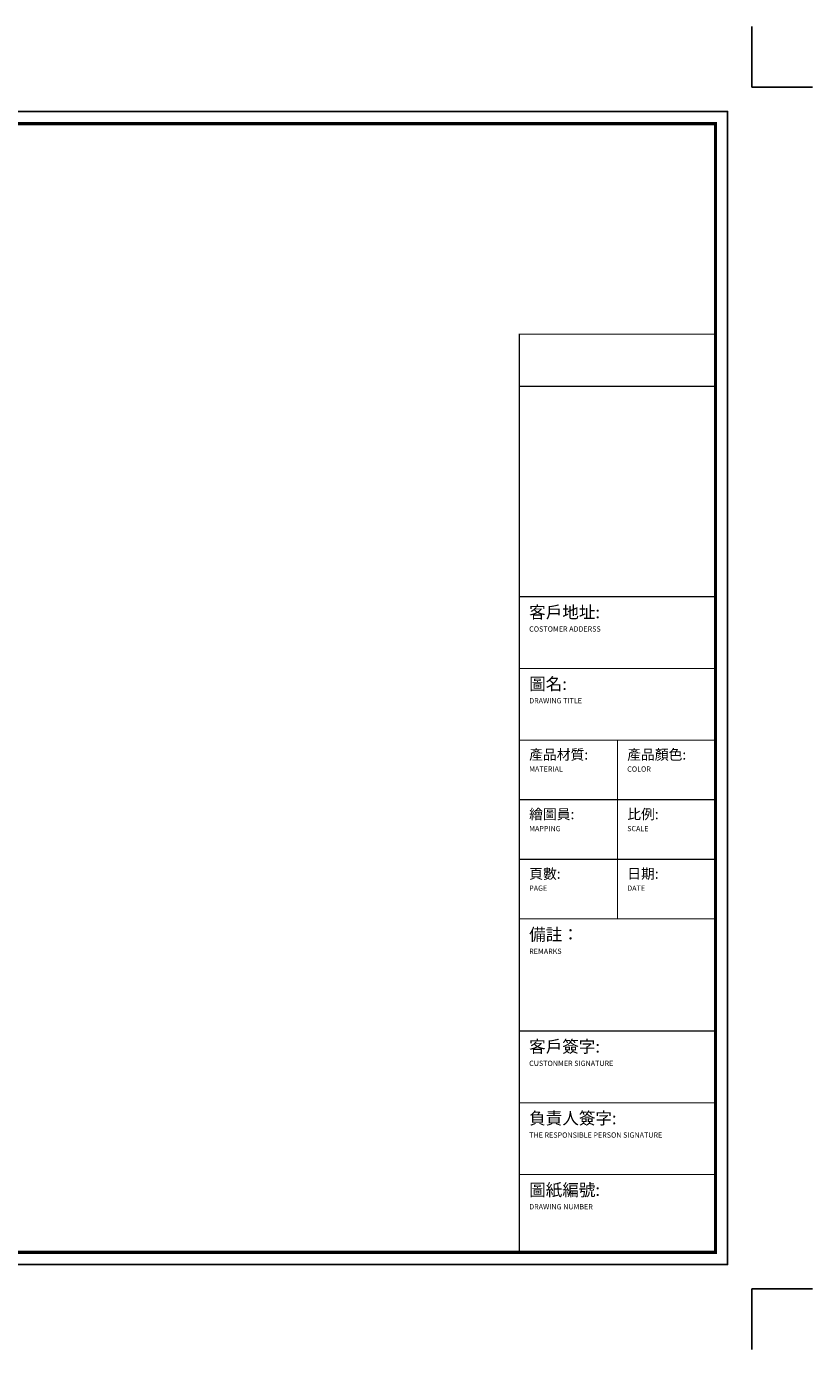
# Model space of a CAD drawing. Units: inches. Extents: x 235479 to 242472, y 72449 to 77531.
# Drawn here: x 239452 to 242472, y 72449 to 77531 of the extents above; entities that cross this region are included whole.
import ezdxf

# ---------------------------------------------------------------- set-up
doc = ezdxf.new("R2010")
doc.units = ezdxf.units.IN
doc.layers.add('0-图框', color=8, linetype='Continuous')
doc.layers.add('PH-1E7', color=7, linetype='Continuous')
doc.styles.add('微软雅黑', font='msyh.ttf')

# ---------------------------------------------------------------- blocks, each defined once
blk = doc.blocks.new('336')
at = {"layer": '0-图框', "color": 1}
for points in [[(222384.3, -221324), (222139.4, -221324), (222139.4, -221079.1)], [(222384.3, -226173.4), (222139.4, -226173.4), (222139.4, -226418.3)]]:
    blk.add_lwpolyline(points, dxfattribs=at)
blk.add_lwpolyline([(215379.7, -226075.4), (222041.5, -226075.4), (222041.5, -221421.9), (215379.7, -221421.9)], close=True, dxfattribs=at)
at = {"layer": '0-图框', "color": 8, "const_width": 13.1}
blk.add_lwpolyline([(215428.7, -226026.4), (221992.5, -226026.4), (221992.5, -221470.9), (215428.7, -221470.9)], close=True, dxfattribs=at)
at = {"layer": '0-图框', "color": 0, "const_width": 4.53}
blk.add_lwpolyline([(221200.6, -222320.4), (221992.5, -222320.4), (221992.5, -226026.4), (221200.6, -226026.4)], close=True, dxfattribs=at)
for points in [[(221992.5, -222531.1), (221200.6, -222531.1)], [(221992.5, -223380.3), (221200.6, -223380.3)], [(221992.5, -223669.7), (221200.6, -223669.7)], [(221992.5, -223959.1), (221200.6, -223959.1)], [(221596.5, -223959.1), (221596.5, -224680.3)], [(221992.5, -224199.5), (221200.6, -224199.5)], [(221992.5, -224439.9), (221200.6, -224439.9)], [(221992.5, -224680.3), (221200.6, -224680.3)], [(221992.5, -225133), (221200.6, -225133)], [(221992.5, -225422.4), (221200.6, -225422.4)], [(221992.5, -225711.8), (221200.6, -225711.8)]]:
    blk.add_lwpolyline(points, dxfattribs=at)
at = {"layer": '0-图框', "color": 0, "char_height": 30.545, "width": 726.077, "attachment_point": 1, "style": '微软雅黑'}
for s, insert in [('{\\H1.604x;客戶地址:}\\P{\\f@Microsoft YaHei|b0|i0|c134|p34;\\H0.6949x;COSTOMER ADDERSS  }', (221240.2, -223418.2)), ('{\\H1.604x;圖名:\\P\\H0.4333x;DRAWING TITLE}', (221240.2, -223707.6)), ('\\pt26.19;{\\H1.336x;產品材質:\\P\\ptz;\\H0.52x;MATERIAL}', (221240.2, -223997)), ('{\\H1.336x;產品顏色:\\P\\H0.52x;COLOR}', (221636.1, -223997)), ('{\\H1.336x;繪圖員:\\P\\H0.52x;MAPPING}', (221240.2, -224237.4)), ('{\\H1.336x;比例:\\P\\H0.52x;SCALE}', (221636.1, -224237.3)), ('{\\H1.336x;頁數:\\P\\H0.52x;PAGE}', (221240.2, -224477.8)), ('{\\H1.336x;日期:\\P\\H0.52x;DATE}', (221636.1, -224477.7)), ('{\\H1.604x;備註：\\P\\H0.4333x;REMARKS}', (221240.2, -224718.7)), ('{\\H1.604x;客戶簽字:\\P\\H0.4333x;CUSTONMER SIGNATURE}', (221240.2, -225170.9)), ('{\\H1.604x;負責人簽字:\\P\\H0.4333x;THE RESPONSIBLE PERSON SIGNATURE}', (221240.2, -225460.3)), ('{\\H1.604x;圖紙編號:\\P\\fSwis721 Lt BT|b0|i0|c0|p34;\\H0.4333x;DRAWING NUMBER}', (221240.2, -225749.6))]:
    blk.add_mtext(s, dxfattribs=dict(at, insert=insert))

msp = doc.modelspace()

# ---------------------------------------------------------------- block references
at = {"layer": 'PH-1E7', "color": 0, "xscale": 0.95177275777678, "yscale": 0.95177275777678, "zscale": 0.95177275777678}
msp.add_blockref('336', (30813.1, 287948), dxfattribs=at)

doc.saveas('drawing.dxf')
